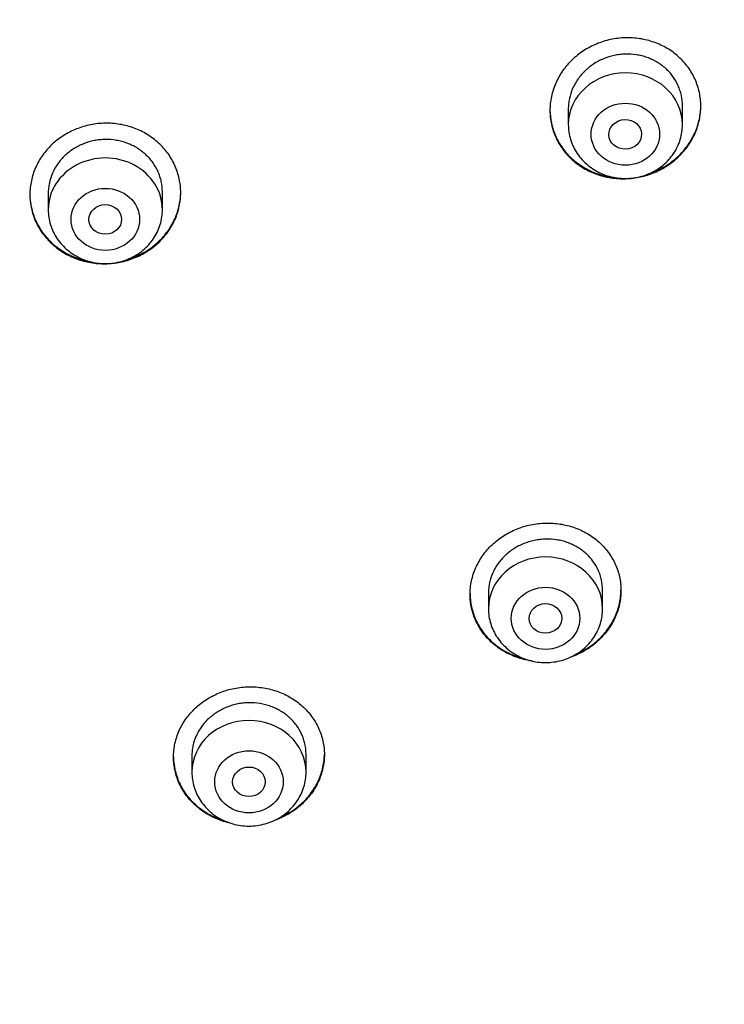
# Model space of a CAD drawing. Units: millimetres. Extents: x -18 to 407, y -35 to 1313.
# Drawn here: x 116 to 134, y 1130 to 1154 of the extents above; entities that cross this region are included whole.
import ezdxf

# ---------------------------------------------------------------- set-up
doc = ezdxf.new("R2010")
doc.units = ezdxf.units.MM
doc.layers.add('Default', color=7, linetype='Continuous')
doc.layers.add('DV1_Default', color=7, linetype='Continuous')

# ---------------------------------------------------------------- blocks, each defined once
blk = doc.blocks.new('SE')
at = {"layer": 'DV1_Default', "color": 7}
for p, q in [((129.867, 1152.035), (129.867, 1151.65)), ((132.667, 1151.65), (132.667, 1152.11)), ((117.111, 1149.965), (117.111, 1149.562)), ((119.911, 1149.562), (119.911, 1149.999)), ((127.908, 1140.163), (127.908, 1139.776)), ((130.708, 1139.776), (130.708, 1140.231)), ((120.634, 1136.217), (120.634, 1135.766)), ((123.434, 1135.766), (123.434, 1136.211))]:
    blk.add_line(p, q, dxfattribs=at)
for centre, major_axis, start_param, end_param in [((131.267, 1151.65), (-1.4, 0), 3.141598, 6.283185), ((118.511, 1149.562), (1.4, 0), 0, 3.141593), ((129.308, 1139.776), (-1.4, 0), 3.141598, 6.283185), ((122.034, 1135.766), (-1.4, 0), 3.141598, 6.283185)]:
    blk.add_ellipse(centre, major_axis=major_axis, ratio=0.906308, start_param=start_param, end_param=end_param, dxfattribs=at)
for centre, major_axis, ratio in [((131.267, 1151.413), (-0.84, 0), 0.906308), ((131.263, 1151.41), (-0.401, -0.011), 0.906171), ((118.511, 1149.325), (-0.84, 0), 0.906308), ((118.51, 1149.323), (-0.4, -0.003), 0.907086), ((129.308, 1139.539), (-0.84, 0), 0.906308), ((129.307, 1139.538), (-0.401, -0.003), 0.905509), ((122.034, 1135.53), (-0.84, 0), 0.906308), ((122.034, 1135.53), (-0.4, 0), 0.906246)]:
    blk.add_ellipse(centre, major_axis=major_axis, ratio=ratio, dxfattribs=at)
for points, knots in [([(146.879, 1159.136), (148.315, 1157.025), (150.704, 1152.202), (152.809, 1144.388), (153.89, 1136.125), (154.185, 1127.803), (153.764, 1119.5), (152.522, 1111.25), (150.116, 1103.217), (145.893, 1095.765), (139.242, 1089.904), (130.936, 1086.245), (122.034, 1084.192), (112.927, 1083.142), (106.815, 1082.938), (103.761, 1082.937)], [0, 0, 0, 0, 0.069714, 0.147238, 0.224762, 0.302286, 0.37981, 0.457333, 0.534857, 0.612381, 0.689905, 0.767429, 0.844952, 0.922476, 1, 1, 1, 1]), ([(129.417, 1151.998), (129.417, 1152.112), (129.429, 1152.225), (129.464, 1152.391), (129.479, 1152.446), (129.514, 1152.556), (129.535, 1152.61), (129.604, 1152.769), (129.661, 1152.87), (129.761, 1153.013), (129.797, 1153.06), (129.874, 1153.15), (129.915, 1153.193), (130.043, 1153.317), (130.135, 1153.391), (130.287, 1153.49), (130.339, 1153.521), (130.446, 1153.577), (130.554, 1153.629), (130.668, 1153.67), (130.783, 1153.706), (130.842, 1153.722), (131.021, 1153.761), (131.141, 1153.775), (131.322, 1153.781), (131.383, 1153.78), (131.504, 1153.773), (131.564, 1153.766), (131.743, 1153.738), (131.858, 1153.709), (132.026, 1153.649), (132.082, 1153.627), (132.19, 1153.576), (132.242, 1153.549), (132.393, 1153.459), (132.486, 1153.39), (132.616, 1153.273), (132.657, 1153.232), (132.734, 1153.147), (132.806, 1153.058), (132.869, 1152.963), (132.926, 1152.864), (132.952, 1152.813), (133.022, 1152.658), (133.057, 1152.551), (133.093, 1152.386), (133.102, 1152.33), (133.114, 1152.216), (133.117, 1152.16), (133.117, 1151.991), (133.105, 1151.878), (133.07, 1151.71), (133.055, 1151.654), (133.02, 1151.545), (132.98, 1151.438), (132.928, 1151.334), (132.871, 1151.233), (132.84, 1151.183), (132.739, 1151.039), (132.663, 1150.949), (132.535, 1150.826), (132.491, 1150.787), (132.397, 1150.712), (132.348, 1150.677), (132.198, 1150.578), (132.092, 1150.522), (131.924, 1150.452), (131.867, 1150.431), (131.751, 1150.394), (131.692, 1150.379), (131.515, 1150.34), (131.395, 1150.325), (131.212, 1150.32), (131.151, 1150.321), (131.031, 1150.328), (130.911, 1150.341), (130.794, 1150.365), (130.678, 1150.394), (130.62, 1150.411), (130.451, 1150.471), (130.344, 1150.521), (130.193, 1150.611), (130.144, 1150.643), (130.05, 1150.713), (130.004, 1150.75), (129.876, 1150.866), (129.799, 1150.951), (129.697, 1151.09), (129.665, 1151.138), (129.608, 1151.236), (129.556, 1151.337), (129.515, 1151.442), (129.48, 1151.549), (129.465, 1151.604), (129.429, 1151.771), (129.417, 1151.884), (129.417, 1151.998)], [0, 0, 0, 0, 0.03125, 0.03125, 0.046875, 0.046875, 0.0625, 0.0625, 0.09375, 0.09375, 0.109375, 0.109375, 0.125, 0.125, 0.15625, 0.15625, 0.171875, 0.171875, 0.1875, 0.203125, 0.203125, 0.21875, 0.21875, 0.25, 0.25, 0.265625, 0.265625, 0.28125, 0.28125, 0.3125, 0.3125, 0.328125, 0.328125, 0.34375, 0.34375, 0.375, 0.375, 0.390625, 0.390625, 0.40625, 0.421875, 0.421875, 0.4375, 0.4375, 0.46875, 0.46875, 0.484375, 0.484375, 0.5, 0.5, 0.53125, 0.53125, 0.546875, 0.546875, 0.5625, 0.578125, 0.578125, 0.59375, 0.59375, 0.625, 0.625, 0.640625, 0.640625, 0.65625, 0.65625, 0.6875, 0.6875, 0.703125, 0.703125, 0.71875, 0.71875, 0.75, 0.75, 0.765625, 0.765625, 0.78125, 0.796875, 0.796875, 0.8125, 0.8125, 0.84375, 0.84375, 0.859375, 0.859375, 0.875, 0.875, 0.90625, 0.90625, 0.921875, 0.921875, 0.9375, 0.953125, 0.953125, 0.96875, 0.96875, 1, 1, 1, 1]), ([(132.667, 1152.11), (132.667, 1152.197), (132.658, 1152.281), (132.631, 1152.406), (132.62, 1152.447), (132.593, 1152.529), (132.578, 1152.569), (132.525, 1152.687), (132.482, 1152.761), (132.405, 1152.866), (132.378, 1152.9), (132.319, 1152.965), (132.288, 1152.996), (132.191, 1153.083), (132.12, 1153.136), (132.005, 1153.204), (131.965, 1153.225), (131.884, 1153.263), (131.801, 1153.297), (131.715, 1153.323), (131.627, 1153.346), (131.582, 1153.355), (131.447, 1153.376), (131.356, 1153.382), (131.219, 1153.377), (131.173, 1153.374), (131.081, 1153.363), (131.036, 1153.355), (130.901, 1153.326), (130.814, 1153.299), (130.687, 1153.246), (130.645, 1153.226), (130.565, 1153.183), (130.526, 1153.16), (130.412, 1153.086), (130.342, 1153.03), (130.211, 1152.904), (130.153, 1152.836), (130.078, 1152.728), (130.054, 1152.691), (130.011, 1152.614), (129.991, 1152.574), (129.938, 1152.454), (129.912, 1152.372), (129.885, 1152.246), (129.878, 1152.203), (129.869, 1152.117), (129.867, 1152.074), (129.867, 1152.031), (129.867, 1152.031), (129.867, 1152.031)], [0, 0, 0, 0, 0.062493, 0.062493, 0.09374, 0.09374, 0.124986, 0.124986, 0.187479, 0.187479, 0.218726, 0.218726, 0.249972, 0.249972, 0.312465, 0.312465, 0.343712, 0.343712, 0.374958, 0.406205, 0.406205, 0.437451, 0.437451, 0.499944, 0.499944, 0.531191, 0.531191, 0.562437, 0.562437, 0.62493, 0.62493, 0.656177, 0.656177, 0.687423, 0.687423, 0.749916, 0.749916, 0.81241, 0.81241, 0.843656, 0.843656, 0.874903, 0.874903, 0.937396, 0.937396, 0.968642, 0.968642, 0.999889, 0.999889, 1, 1, 1, 1]), ([(129.417, 1152.01), (129.418, 1151.899), (129.43, 1151.79), (129.464, 1151.628), (129.479, 1151.574), (129.514, 1151.466), (129.535, 1151.412), (129.605, 1151.257), (129.662, 1151.159), (129.763, 1151.021), (129.799, 1150.976), (129.877, 1150.89), (129.918, 1150.849), (130.046, 1150.733), (130.14, 1150.664), (130.292, 1150.574), (130.344, 1150.546), (130.452, 1150.496), (130.561, 1150.451), (130.675, 1150.416), (130.791, 1150.386), (130.85, 1150.374), (130.937, 1150.361), (130.964, 1150.357), (130.991, 1150.354)], [0, 0, 0, 0, 0.13511, 0.13511, 0.204585, 0.204585, 0.274059, 0.274059, 0.413008, 0.413008, 0.482483, 0.482483, 0.551957, 0.551957, 0.690906, 0.690906, 0.760381, 0.760381, 0.829856, 0.89933, 0.89933, 0.968805, 0.968805, 1, 1, 1, 1]), ([(131.84, 1150.444), (131.886, 1150.459), (131.932, 1150.476), (132.033, 1150.518), (132.088, 1150.545), (132.195, 1150.601), (132.247, 1150.632), (132.397, 1150.73), (132.49, 1150.804), (132.662, 1150.97), (132.739, 1151.059), (132.839, 1151.202), (132.87, 1151.252), (132.927, 1151.353), (132.953, 1151.406), (133.023, 1151.564), (133.058, 1151.673), (133.093, 1151.84), (133.102, 1151.897), (133.114, 1152.006), (133.116, 1152.057), (133.117, 1152.109)], [0, 0, 0, 0, 0.063459, 0.063459, 0.142062, 0.142062, 0.220664, 0.220664, 0.377869, 0.377869, 0.535074, 0.535074, 0.613676, 0.613676, 0.692278, 0.692278, 0.849483, 0.849483, 0.928085, 0.928085, 1, 1, 1, 1]), ([(116.661, 1149.935), (116.661, 1150.048), (116.673, 1150.16), (116.708, 1150.326), (116.722, 1150.381), (116.757, 1150.489), (116.778, 1150.543), (116.848, 1150.701), (116.904, 1150.8), (117.005, 1150.942), (117.041, 1150.988), (117.118, 1151.077), (117.159, 1151.12), (117.287, 1151.241), (117.38, 1151.313), (117.531, 1151.41), (117.584, 1151.44), (117.69, 1151.495), (117.799, 1151.544), (117.913, 1151.584), (118.028, 1151.619), (118.088, 1151.633), (118.267, 1151.669), (118.387, 1151.682), (118.568, 1151.685), (118.629, 1151.683), (118.75, 1151.673), (118.81, 1151.666), (118.989, 1151.636), (119.104, 1151.605), (119.272, 1151.542), (119.328, 1151.519), (119.435, 1151.467), (119.487, 1151.438), (119.638, 1151.347), (119.731, 1151.277), (119.861, 1151.158), (119.902, 1151.116), (119.979, 1151.03), (120.051, 1150.941), (120.113, 1150.845), (120.17, 1150.746), (120.196, 1150.695), (120.266, 1150.539), (120.301, 1150.432), (120.337, 1150.267), (120.346, 1150.211), (120.358, 1150.098), (120.361, 1150.042), (120.361, 1149.873), (120.349, 1149.761), (120.314, 1149.595), (120.299, 1149.539), (120.264, 1149.431), (120.223, 1149.324), (120.172, 1149.222), (120.115, 1149.122), (120.084, 1149.073), (119.983, 1148.93), (119.906, 1148.842), (119.779, 1148.721), (119.734, 1148.683), (119.64, 1148.609), (119.591, 1148.575), (119.44, 1148.478), (119.334, 1148.424), (119.166, 1148.357), (119.109, 1148.336), (118.993, 1148.302), (118.934, 1148.287), (118.756, 1148.252), (118.636, 1148.239), (118.453, 1148.236), (118.392, 1148.238), (118.272, 1148.247), (118.153, 1148.262), (118.035, 1148.287), (117.919, 1148.318), (117.861, 1148.337), (117.693, 1148.399), (117.586, 1148.45), (117.435, 1148.542), (117.386, 1148.575), (117.292, 1148.646), (117.247, 1148.683), (117.118, 1148.801), (117.041, 1148.886), (116.94, 1149.026), (116.908, 1149.075), (116.851, 1149.173), (116.799, 1149.274), (116.759, 1149.38), (116.723, 1149.487), (116.708, 1149.542), (116.673, 1149.708), (116.661, 1149.821), (116.661, 1149.935)], [0, 0, 0, 0, 0.03125, 0.03125, 0.046875, 0.046875, 0.0625, 0.0625, 0.09375, 0.09375, 0.109375, 0.109375, 0.125, 0.125, 0.15625, 0.15625, 0.171875, 0.171875, 0.1875, 0.203125, 0.203125, 0.21875, 0.21875, 0.25, 0.25, 0.265625, 0.265625, 0.28125, 0.28125, 0.3125, 0.3125, 0.328125, 0.328125, 0.34375, 0.34375, 0.375, 0.375, 0.390625, 0.390625, 0.40625, 0.421875, 0.421875, 0.4375, 0.4375, 0.46875, 0.46875, 0.484375, 0.484375, 0.5, 0.5, 0.53125, 0.53125, 0.546875, 0.546875, 0.5625, 0.578125, 0.578125, 0.59375, 0.59375, 0.625, 0.625, 0.640625, 0.640625, 0.65625, 0.65625, 0.6875, 0.6875, 0.703125, 0.703125, 0.71875, 0.71875, 0.75, 0.75, 0.765625, 0.765625, 0.78125, 0.796875, 0.796875, 0.8125, 0.8125, 0.84375, 0.84375, 0.859375, 0.859375, 0.875, 0.875, 0.90625, 0.90625, 0.921875, 0.921875, 0.9375, 0.953125, 0.953125, 0.96875, 0.96875, 1, 1, 1, 1]), ([(129.867, 1151.65), (129.867, 1151.582), (129.876, 1151.468), (129.918, 1151.278), (129.987, 1151.104), (130.082, 1150.936), (130.202, 1150.785), (130.344, 1150.65), (130.504, 1150.536), (130.681, 1150.444), (130.87, 1150.378), (131.067, 1150.337), (131.268, 1150.324), (131.47, 1150.338), (131.667, 1150.378), (131.856, 1150.445), (132.032, 1150.537), (132.193, 1150.652), (132.335, 1150.788), (132.454, 1150.939), (132.549, 1151.108), (132.618, 1151.283), (132.658, 1151.471), (132.667, 1151.584), (132.667, 1151.65)], [0, 0, 0, 0, 0.043723, 0.08855, 0.133515, 0.178674, 0.224062, 0.269684, 0.315523, 0.361546, 0.407709, 0.453968, 0.500279, 0.546601, 0.592892, 0.639107, 0.685199, 0.73112, 0.776832, 0.822308, 0.867548, 0.912577, 0.957444, 1, 1, 1, 1]), ([(119.911, 1149.999), (119.911, 1150.085), (119.901, 1150.17), (119.875, 1150.295), (119.864, 1150.336), (119.837, 1150.417), (119.821, 1150.458), (119.769, 1150.576), (119.726, 1150.65), (119.65, 1150.755), (119.622, 1150.79), (119.563, 1150.855), (119.533, 1150.887), (119.436, 1150.976), (119.365, 1151.029), (119.25, 1151.099), (119.21, 1151.12), (119.129, 1151.16), (119.047, 1151.195), (118.961, 1151.222), (118.873, 1151.246), (118.828, 1151.256), (118.692, 1151.279), (118.601, 1151.286), (118.464, 1151.284), (118.418, 1151.281), (118.327, 1151.272), (118.281, 1151.265), (118.146, 1151.238), (118.059, 1151.212), (117.932, 1151.161), (117.89, 1151.142), (117.809, 1151.1), (117.77, 1151.078), (117.656, 1151.005), (117.586, 1150.951), (117.455, 1150.827), (117.397, 1150.76), (117.321, 1150.653), (117.298, 1150.617), (117.254, 1150.541), (117.235, 1150.501), (117.182, 1150.382), (117.156, 1150.301), (117.129, 1150.175), (117.122, 1150.133), (117.113, 1150.047), (117.111, 1150.004), (117.111, 1149.962), (117.111, 1149.961), (117.111, 1149.961)], [0, 0, 0, 0, 0.062492, 0.062492, 0.093738, 0.093738, 0.124985, 0.124985, 0.187477, 0.187477, 0.218723, 0.218723, 0.249969, 0.249969, 0.312462, 0.312462, 0.343708, 0.343708, 0.374954, 0.4062, 0.4062, 0.437446, 0.437446, 0.499939, 0.499939, 0.531185, 0.531185, 0.562431, 0.562431, 0.624923, 0.624923, 0.656169, 0.656169, 0.687416, 0.687416, 0.749908, 0.749908, 0.8124, 0.8124, 0.843646, 0.843646, 0.874893, 0.874893, 0.937385, 0.937385, 0.968631, 0.968631, 0.999877, 0.999877, 1, 1, 1, 1]), ([(116.661, 1149.945), (116.661, 1149.835), (116.673, 1149.727), (116.708, 1149.566), (116.722, 1149.511), (116.758, 1149.403), (116.778, 1149.35), (116.848, 1149.194), (116.905, 1149.096), (117.006, 1148.957), (117.042, 1148.912), (117.119, 1148.825), (117.16, 1148.784), (117.288, 1148.666), (117.381, 1148.596), (117.533, 1148.504), (117.586, 1148.475), (117.693, 1148.423), (117.802, 1148.377), (117.916, 1148.34), (118.027, 1148.311), (118.08, 1148.299), (118.135, 1148.289)], [0, 0, 0, 0, 0.139943, 0.139943, 0.212159, 0.212159, 0.284375, 0.284375, 0.428807, 0.428807, 0.501023, 0.501023, 0.573239, 0.573239, 0.717672, 0.717672, 0.789888, 0.789888, 0.862104, 0.93432, 0.93432, 1, 1, 1, 1]), ([(119.028, 1148.334), (119.093, 1148.352), (119.157, 1148.374), (119.275, 1148.421), (119.331, 1148.447), (119.438, 1148.501), (119.489, 1148.531), (119.64, 1148.627), (119.733, 1148.699), (119.905, 1148.862), (119.982, 1148.95), (120.082, 1149.092), (120.113, 1149.14), (120.17, 1149.241), (120.197, 1149.293), (120.266, 1149.45), (120.301, 1149.558), (120.337, 1149.724), (120.346, 1149.78), (120.357, 1149.889), (120.36, 1149.942), (120.361, 1149.995)], [0, 0, 0, 0, 0.085784, 0.085784, 0.162383, 0.162383, 0.238981, 0.238981, 0.392179, 0.392179, 0.545376, 0.545376, 0.621975, 0.621975, 0.698573, 0.698573, 0.851771, 0.851771, 0.928369, 0.928369, 1, 1, 1, 1]), ([(117.111, 1149.562), (117.111, 1149.494), (117.12, 1149.38), (117.161, 1149.191), (117.23, 1149.016), (117.326, 1148.848), (117.446, 1148.697), (117.587, 1148.562), (117.748, 1148.448), (117.925, 1148.356), (118.113, 1148.29), (118.311, 1148.249), (118.512, 1148.236), (118.713, 1148.25), (118.91, 1148.291), (119.099, 1148.358), (119.276, 1148.45), (119.437, 1148.564), (119.578, 1148.7), (119.698, 1148.852), (119.793, 1149.02), (119.861, 1149.195), (119.902, 1149.383), (119.911, 1149.496), (119.911, 1149.562)], [0, 0, 0, 0, 0.043723, 0.08855, 0.133515, 0.178674, 0.224062, 0.269684, 0.315523, 0.361546, 0.407709, 0.453968, 0.500279, 0.546601, 0.592892, 0.639107, 0.685199, 0.73112, 0.776832, 0.822308, 0.867548, 0.912577, 0.957444, 1, 1, 1, 1]), ([(127.458, 1140.128), (127.458, 1140.24), (127.47, 1140.351), (127.506, 1140.515), (127.52, 1140.57), (127.555, 1140.677), (127.576, 1140.731), (127.646, 1140.887), (127.703, 1140.986), (127.803, 1141.128), (127.839, 1141.173), (127.917, 1141.262), (127.957, 1141.304), (128.085, 1141.425), (128.178, 1141.498), (128.33, 1141.595), (128.382, 1141.625), (128.489, 1141.68), (128.598, 1141.731), (128.711, 1141.771), (128.827, 1141.806), (128.886, 1141.821), (129.065, 1141.859), (129.185, 1141.873), (129.366, 1141.878), (129.426, 1141.877), (129.548, 1141.869), (129.608, 1141.862), (129.786, 1141.834), (129.901, 1141.805), (130.069, 1141.746), (130.125, 1141.723), (130.232, 1141.673), (130.284, 1141.646), (130.435, 1141.558), (130.528, 1141.49), (130.658, 1141.374), (130.699, 1141.334), (130.776, 1141.25), (130.848, 1141.162), (130.91, 1141.069), (130.967, 1140.972), (130.994, 1140.921), (131.064, 1140.768), (131.099, 1140.663), (131.134, 1140.5), (131.143, 1140.445), (131.155, 1140.334), (131.158, 1140.278), (131.158, 1140.111), (131.147, 1140), (131.111, 1139.835), (131.096, 1139.78), (131.061, 1139.672), (131.021, 1139.567), (130.969, 1139.465), (130.912, 1139.366), (130.881, 1139.316), (130.779, 1139.174), (130.703, 1139.086), (130.575, 1138.965), (130.531, 1138.927), (130.437, 1138.853), (130.388, 1138.819), (130.237, 1138.722), (130.131, 1138.667), (129.978, 1138.604), (129.935, 1138.589), (129.892, 1138.574)], [0, 0, 0, 0, 0.044698, 0.044698, 0.067046, 0.067046, 0.089395, 0.089395, 0.134093, 0.134093, 0.156442, 0.156442, 0.17879, 0.17879, 0.223488, 0.223488, 0.245837, 0.245837, 0.268186, 0.290534, 0.290534, 0.312883, 0.312883, 0.357581, 0.357581, 0.37993, 0.37993, 0.402278, 0.402278, 0.446976, 0.446976, 0.469325, 0.469325, 0.491674, 0.491674, 0.536371, 0.536371, 0.55872, 0.55872, 0.581069, 0.603418, 0.603418, 0.625767, 0.625767, 0.670464, 0.670464, 0.692813, 0.692813, 0.715162, 0.715162, 0.759859, 0.759859, 0.782208, 0.782208, 0.804557, 0.826906, 0.826906, 0.849255, 0.849255, 0.893952, 0.893952, 0.916301, 0.916301, 0.93865, 0.93865, 0.983347, 0.983347, 1, 1, 1, 1]), ([(130.708, 1140.231), (130.708, 1140.316), (130.699, 1140.399), (130.673, 1140.522), (130.661, 1140.563), (130.635, 1140.643), (130.619, 1140.683), (130.566, 1140.799), (130.523, 1140.871), (130.447, 1140.975), (130.419, 1141.008), (130.361, 1141.072), (130.33, 1141.103), (130.233, 1141.189), (130.162, 1141.241), (130.047, 1141.308), (130.007, 1141.329), (129.926, 1141.367), (129.844, 1141.401), (129.758, 1141.427), (129.67, 1141.449), (129.625, 1141.458), (129.49, 1141.479), (129.399, 1141.485), (129.262, 1141.481), (129.216, 1141.478), (129.125, 1141.468), (129.079, 1141.46), (128.944, 1141.432), (128.857, 1141.405), (128.73, 1141.354), (128.688, 1141.335), (128.607, 1141.293), (128.568, 1141.27), (128.455, 1141.197), (128.384, 1141.142), (128.253, 1141.019), (128.195, 1140.952), (128.119, 1140.846), (128.096, 1140.809), (128.052, 1140.734), (128.033, 1140.695), (127.98, 1140.577), (127.953, 1140.496), (127.926, 1140.371), (127.92, 1140.329), (127.911, 1140.244), (127.908, 1140.202), (127.908, 1140.16), (127.908, 1140.16), (127.908, 1140.16)], [0, 0, 0, 0, 0.062493, 0.062493, 0.09374, 0.09374, 0.124987, 0.124987, 0.18748, 0.18748, 0.218727, 0.218727, 0.249973, 0.249973, 0.312467, 0.312467, 0.343714, 0.343714, 0.37496, 0.406207, 0.406207, 0.437454, 0.437454, 0.499947, 0.499947, 0.531194, 0.531194, 0.56244, 0.56244, 0.624934, 0.624934, 0.65618, 0.65618, 0.687427, 0.687427, 0.74992, 0.74992, 0.812414, 0.812414, 0.84366, 0.84366, 0.874907, 0.874907, 0.937401, 0.937401, 0.968647, 0.968647, 0.999894, 0.999894, 1, 1, 1, 1]), ([(130.055, 1138.657), (130.098, 1138.676), (130.14, 1138.696), (130.235, 1138.745), (130.286, 1138.775), (130.436, 1138.871), (130.53, 1138.944), (130.702, 1139.107), (130.779, 1139.195), (130.879, 1139.335), (130.91, 1139.384), (130.968, 1139.484), (130.994, 1139.535), (131.064, 1139.692), (131.099, 1139.799), (131.134, 1139.963), (131.143, 1140.019), (131.155, 1140.127), (131.158, 1140.18), (131.158, 1140.232)], [0, 0, 0, 0, 0.065718, 0.065718, 0.151155, 0.151155, 0.322027, 0.322027, 0.4929, 0.4929, 0.578336, 0.578336, 0.663773, 0.663773, 0.834645, 0.834645, 0.920082, 0.920082, 1, 1, 1, 1]), ([(127.458, 1140.138), (127.459, 1140.03), (127.471, 1139.923), (127.506, 1139.764), (127.52, 1139.71), (127.556, 1139.604), (127.576, 1139.551), (127.646, 1139.398), (127.703, 1139.302), (127.804, 1139.166), (127.84, 1139.121), (127.918, 1139.037), (127.959, 1138.996), (128.087, 1138.882), (128.18, 1138.814), (128.332, 1138.724), (128.385, 1138.697), (128.492, 1138.647), (128.601, 1138.602), (128.714, 1138.568), (128.776, 1138.552), (128.78, 1138.551), (128.784, 1138.55)], [0, 0, 0, 0, 0.148984, 0.148984, 0.225893, 0.225893, 0.302802, 0.302802, 0.456621, 0.456621, 0.53353, 0.53353, 0.610439, 0.610439, 0.764257, 0.764257, 0.841166, 0.841166, 0.918075, 0.994984, 0.994984, 1, 1, 1, 1]), ([(128.977, 1138.492), (128.969, 1138.493), (128.901, 1138.503), (128.833, 1138.517), (128.717, 1138.546), (128.66, 1138.563), (128.491, 1138.623), (128.385, 1138.672), (128.234, 1138.761), (128.185, 1138.793), (128.09, 1138.862), (128.045, 1138.898), (127.917, 1139.013), (127.84, 1139.096), (127.738, 1139.233), (127.707, 1139.281), (127.649, 1139.378), (127.597, 1139.477), (127.557, 1139.58), (127.521, 1139.686), (127.506, 1139.74), (127.47, 1139.904), (127.458, 1140.015), (127.458, 1140.128)], [0, 0, 0, 0, 0.010437, 0.0811201, 0.0811201, 0.1518032, 0.1518032, 0.2931693, 0.2931693, 0.3638524, 0.3638524, 0.4345354, 0.4345354, 0.5759016, 0.5759016, 0.6465847, 0.6465847, 0.7172677, 0.7879508, 0.7879508, 0.8586339, 0.8586339, 1, 1, 1, 1]), ([(127.908, 1139.776), (127.908, 1139.708), (127.917, 1139.594), (127.959, 1139.404), (128.028, 1139.23), (128.124, 1139.062), (128.243, 1138.911), (128.385, 1138.776), (128.546, 1138.662), (128.722, 1138.57), (128.911, 1138.504), (129.108, 1138.463), (129.31, 1138.45), (129.511, 1138.464), (129.708, 1138.504), (129.897, 1138.571), (130.074, 1138.663), (130.234, 1138.778), (130.376, 1138.914), (130.495, 1139.065), (130.59, 1139.234), (130.659, 1139.409), (130.699, 1139.597), (130.708, 1139.71), (130.708, 1139.776)], [0, 0, 0, 0, 0.043723, 0.08855, 0.133515, 0.178674, 0.224062, 0.269684, 0.315523, 0.361546, 0.407709, 0.453968, 0.500279, 0.546601, 0.592892, 0.639107, 0.685199, 0.73112, 0.776832, 0.822308, 0.867548, 0.912577, 0.957444, 1, 1, 1, 1]), ([(120.184, 1136.135), (120.184, 1136.247), (120.196, 1136.357), (120.231, 1136.52), (120.246, 1136.574), (120.281, 1136.681), (120.301, 1136.735), (120.371, 1136.89), (120.428, 1136.988), (120.529, 1137.128), (120.565, 1137.173), (120.642, 1137.261), (120.683, 1137.302), (120.811, 1137.422), (120.904, 1137.493), (121.056, 1137.589), (121.108, 1137.619), (121.215, 1137.673), (121.324, 1137.722), (121.437, 1137.761), (121.553, 1137.795), (121.612, 1137.81), (121.791, 1137.846), (121.911, 1137.858), (122.092, 1137.862), (122.153, 1137.86), (122.274, 1137.851), (122.334, 1137.844), (122.512, 1137.815), (122.628, 1137.785), (122.796, 1137.724), (122.851, 1137.701), (122.958, 1137.651), (123.01, 1137.623), (123.161, 1137.534), (123.254, 1137.465), (123.384, 1137.349), (123.425, 1137.308), (123.502, 1137.224), (123.573, 1137.137), (123.636, 1137.043), (123.693, 1136.946), (123.719, 1136.896), (123.789, 1136.743), (123.824, 1136.638), (123.86, 1136.475), (123.869, 1136.421), (123.881, 1136.309), (123.884, 1136.254), (123.884, 1136.088), (123.872, 1135.978), (123.837, 1135.814), (123.822, 1135.759), (123.787, 1135.652), (123.746, 1135.547), (123.695, 1135.447), (123.638, 1135.348), (123.606, 1135.299), (123.505, 1135.158), (123.428, 1135.072), (123.301, 1134.952), (123.256, 1134.914), (123.162, 1134.842), (123.113, 1134.808), (122.962, 1134.713), (122.856, 1134.659), (122.713, 1134.602), (122.682, 1134.59), (122.65, 1134.579)], [0, 0, 0, 0, 0.044889, 0.044889, 0.067334, 0.067334, 0.089778, 0.089778, 0.134667, 0.134667, 0.157112, 0.157112, 0.179556, 0.179556, 0.224446, 0.224446, 0.24689, 0.24689, 0.269335, 0.291779, 0.291779, 0.314224, 0.314224, 0.359113, 0.359113, 0.381558, 0.381558, 0.404002, 0.404002, 0.448891, 0.448891, 0.471336, 0.471336, 0.49378, 0.49378, 0.538669, 0.538669, 0.561114, 0.561114, 0.583559, 0.606003, 0.606003, 0.628448, 0.628448, 0.673337, 0.673337, 0.695781, 0.695781, 0.718226, 0.718226, 0.763115, 0.763115, 0.78556, 0.78556, 0.808004, 0.830449, 0.830449, 0.852893, 0.852893, 0.897782, 0.897782, 0.920227, 0.920227, 0.942672, 0.942672, 0.987561, 0.987561, 1, 1, 1, 1]), ([(123.434, 1136.211), (123.434, 1136.296), (123.425, 1136.379), (123.398, 1136.501), (123.387, 1136.542), (123.36, 1136.622), (123.344, 1136.662), (123.292, 1136.777), (123.249, 1136.85), (123.172, 1136.953), (123.145, 1136.987), (123.086, 1137.051), (123.056, 1137.082), (122.959, 1137.169), (122.888, 1137.221), (122.773, 1137.289), (122.733, 1137.31), (122.653, 1137.348), (122.57, 1137.383), (122.484, 1137.409), (122.396, 1137.432), (122.351, 1137.442), (122.216, 1137.464), (122.125, 1137.471), (121.988, 1137.468), (121.942, 1137.465), (121.851, 1137.456), (121.805, 1137.449), (121.67, 1137.422), (121.583, 1137.396), (121.456, 1137.346), (121.414, 1137.327), (121.333, 1137.286), (121.294, 1137.264), (121.18, 1137.192), (121.109, 1137.138), (120.979, 1137.016), (120.921, 1136.95), (120.845, 1136.845), (120.821, 1136.809), (120.778, 1136.734), (120.758, 1136.695), (120.705, 1136.578), (120.679, 1136.497), (120.652, 1136.374), (120.645, 1136.332), (120.636, 1136.248), (120.634, 1136.206), (120.634, 1136.164), (120.634, 1136.163), (120.634, 1136.163)], [0, 0, 0, 0, 0.062493, 0.062493, 0.09374, 0.09374, 0.124986, 0.124986, 0.187479, 0.187479, 0.218726, 0.218726, 0.249972, 0.249972, 0.312465, 0.312465, 0.343712, 0.343712, 0.374959, 0.406205, 0.406205, 0.437452, 0.437452, 0.499945, 0.499945, 0.531191, 0.531191, 0.562438, 0.562438, 0.624931, 0.624931, 0.656177, 0.656177, 0.687424, 0.687424, 0.749917, 0.749917, 0.81241, 0.81241, 0.843657, 0.843657, 0.874903, 0.874903, 0.937396, 0.937396, 0.968643, 0.968643, 0.999889, 0.999889, 1, 1, 1, 1]), ([(120.184, 1136.146), (120.184, 1136.037), (120.196, 1135.931), (120.231, 1135.773), (120.246, 1135.719), (120.281, 1135.613), (120.302, 1135.561), (120.371, 1135.408), (120.428, 1135.312), (120.529, 1135.175), (120.565, 1135.131), (120.643, 1135.046), (120.683, 1135.005), (120.812, 1134.89), (120.905, 1134.822), (121.057, 1134.731), (121.109, 1134.703), (121.216, 1134.653), (121.299, 1134.618), (121.386, 1134.59), (121.416, 1134.58)], [0, 0, 0, 0, 0.155361, 0.155361, 0.23557, 0.23557, 0.315778, 0.315778, 0.476196, 0.476196, 0.556405, 0.556405, 0.636614, 0.636614, 0.797031, 0.797031, 0.87724, 0.87724, 0.957449, 1, 1, 1, 1]), ([(121.577, 1134.517), (121.551, 1134.523), (121.525, 1134.529), (121.442, 1134.55), (121.384, 1134.568), (121.216, 1134.629), (121.109, 1134.679), (120.958, 1134.769), (120.909, 1134.801), (120.815, 1134.87), (120.77, 1134.907), (120.642, 1135.022), (120.565, 1135.106), (120.463, 1135.243), (120.432, 1135.29), (120.374, 1135.387), (120.323, 1135.486), (120.282, 1135.59), (120.247, 1135.695), (120.232, 1135.749), (120.196, 1135.913), (120.184, 1136.023), (120.184, 1136.135)], [0, 0, 0, 0, 0.032901, 0.032901, 0.107293, 0.107293, 0.256078, 0.256078, 0.33047, 0.33047, 0.404862, 0.404862, 0.553647, 0.553647, 0.628039, 0.628039, 0.702431, 0.776823, 0.776823, 0.851216, 0.851216, 1, 1, 1, 1]), ([(122.792, 1134.655), (122.831, 1134.672), (122.869, 1134.69), (122.959, 1134.736), (123.011, 1134.765), (123.162, 1134.859), (123.255, 1134.931), (123.428, 1135.092), (123.504, 1135.179), (123.605, 1135.318), (123.636, 1135.366), (123.693, 1135.465), (123.719, 1135.516), (123.789, 1135.671), (123.824, 1135.778), (123.86, 1135.941), (123.869, 1135.996), (123.88, 1136.104), (123.883, 1136.156), (123.884, 1136.208)], [0, 0, 0, 0, 0.059532, 0.059532, 0.145516, 0.145516, 0.317486, 0.317486, 0.489455, 0.489455, 0.57544, 0.57544, 0.661425, 0.661425, 0.833395, 0.833395, 0.919379, 0.919379, 1, 1, 1, 1]), ([(120.634, 1135.766), (120.634, 1135.699), (120.643, 1135.585), (120.684, 1135.395), (120.754, 1135.221), (120.849, 1135.053), (120.969, 1134.901), (121.11, 1134.766), (121.271, 1134.652), (121.448, 1134.561), (121.637, 1134.494), (121.834, 1134.454), (122.035, 1134.44), (122.236, 1134.454), (122.433, 1134.495), (122.622, 1134.562), (122.799, 1134.654), (122.96, 1134.769), (123.101, 1134.904), (123.221, 1135.056), (123.316, 1135.225), (123.384, 1135.4), (123.425, 1135.588), (123.434, 1135.701), (123.434, 1135.766)], [0, 0, 0, 0, 0.043723, 0.08855, 0.133515, 0.178674, 0.224062, 0.269684, 0.315523, 0.361546, 0.407709, 0.453968, 0.500279, 0.546601, 0.592892, 0.639107, 0.685199, 0.73112, 0.776832, 0.822308, 0.867548, 0.912577, 0.957444, 1, 1, 1, 1])]:
    blk.add_open_spline(points, degree=3, knots=knots, dxfattribs=at)

msp = doc.modelspace()

# ---------------------------------------------------------------- block references
at = {"layer": 'Default'}
msp.add_blockref('SE', (0, 0), dxfattribs=at)

doc.saveas('drawing.dxf')
